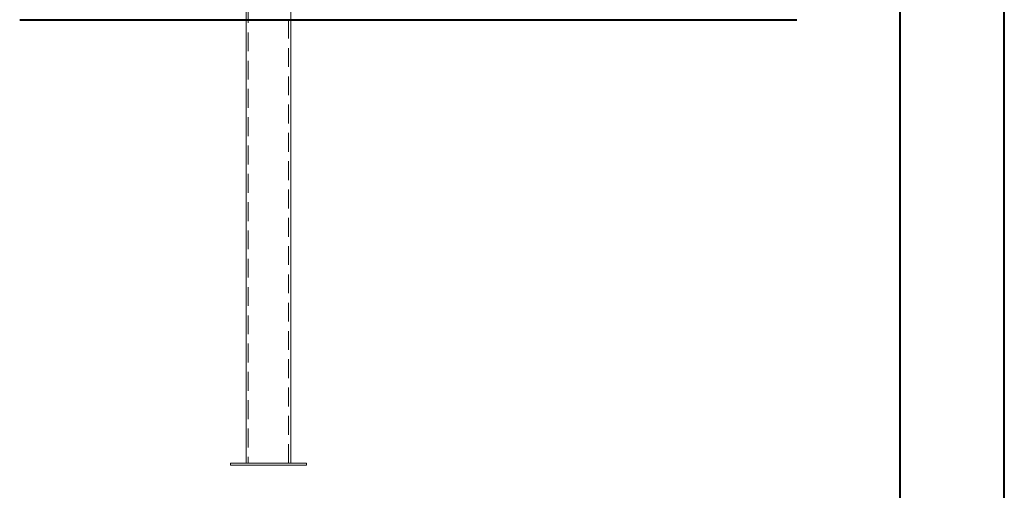
# Model space of a CAD drawing. Units: millimetres. Extents: x 0 to 210, y 0 to 297.
# Drawn here: x 144 to 210, y 75 to 106 of the extents above; entities that cross this region are included whole.
import ezdxf

# ---------------------------------------------------------------- set-up
doc = ezdxf.new("R2010")
doc.units = ezdxf.units.MM
doc.linetypes.add('HIDDEN', pattern=[1.905, 1.27, -0.635])
doc.layers.add('LE_NORM', color=179, linetype='Continuous', lineweight=40)
doc.styles.add('SLDTEXTSTYLE0', font='TXT', dxfattribs={"width": 0.605})
doc.dimstyles.new('SLDDIMSTYLE3', dxfattribs={"dimtxt": 3.5, "dimasz": 3, "dimexe": 0, "dimexo": 0.0625, "dimgap": 0.875, "dimtad": 1, "dimdec": 4, "dimlfac": 20, "dimzin": 12, "dimdsep": 46, "dimtxsty": 'SLDTEXTSTYLE0', "dimsah": 1, "dimcen": 0.09, "dimazin": 3, "dimtfac": 1, "dimtofl": 0, "dimtmove": 0, "dimatfit": 3, "dimfxl": 0, "dimfrac": 2, "dimtolj": 1, "dimtzin": 12, "dimarcsym": 0})

# ---------------------------------------------------------------- blocks, each defined once
blk = doc.blocks.new('_D_6')
at = {"layer": 'LE_NORM', "color": 7}
blk.add_line((161.313, 134.925), (144.984, 111.604), dxfattribs=at)
blk.add_arc((158.986, 131.602), 23.422, 235, 270, dxfattribs=at)
for points in [[(145.552, 112.416), (147.594, 110.001), (148.634, 111.709)], [(158.986, 108.18), (156.056, 109.369), (155.928, 107.373)]]:
    blk.add_solid(points, dxfattribs=at)
at = {"layer": 'LE_NORM', "color": 7, "insert": (149.037, 114.911, 17.505), "char_height": 3.5, "attachment_point": 1, "rotation": 342.5, "style": 'SLDTEXTSTYLE0'}
blk.add_mtext('35°', dxfattribs=at)

msp = doc.modelspace()

# ---------------------------------------------------------------- linework, layer by layer
at = {"color": 7, "linetype": 'Continuous', "lineweight": 40}
for p, q in [((210.0142368, 0.0170685), (210.0142368, 297.0170685)), ((203.0142368, 5.1170685), (203.0142368, 291.7170685))]:
    msp.add_line(p, q, dxfattribs=at)
at = {"color": 7, "linetype": 'Continuous', "lineweight": 0}
for p, q in [((158.9860092, 126.554737), (158.9860092, 76.6047364)), ((162.0010091, 76.6047364), (162.0010091, 126.554737)), ((157.9435092, 76.6047364), (157.9435092, 76.4547354)), ((163.0435091, 76.6047364), (157.9435092, 76.6047364)), ((163.0435091, 76.4547354), (157.9435092, 76.4547354)), ((163.0435091, 76.4547354), (163.0435091, 76.6047364))]:
    msp.add_line(p, q, dxfattribs=at)
at = {"color": 7, "linetype": 'HIDDEN', "lineweight": 0}
for p, q in [((159.1360092, 126.554737), (159.1360092, 76.6047364)), ((161.8510092, 76.6047364), (161.8510092, 126.554737))]:
    msp.add_line(p, q, dxfattribs=at)
at = {"layer": 'LE_NORM', "color": 7}
msp.add_line((143.7520876, 106.4547359), (196.0460519, 106.4547359), dxfattribs=at)

# ---------------------------------------------------------------- dimensions: what is measured, and where the dimension line sits
dim = msp.add_angular_dim_2l(base=(151.9429297, 109.2640868), line1=((158.9860092, 126.5547359), (158.9860092, 76.6047359)), line2=((161.8809328, 135.7362607), (173.3524616, 152.1193015)), dimstyle='SLDDIMSTYLE3', dxfattribs=at)
dim.commit()
dim.dimension.update_dxf_attribs({"geometry": '_D_6', "text_midpoint": (151.9429297, 109.2640868), "dimtype": 162})

doc.saveas('drawing.dxf')
